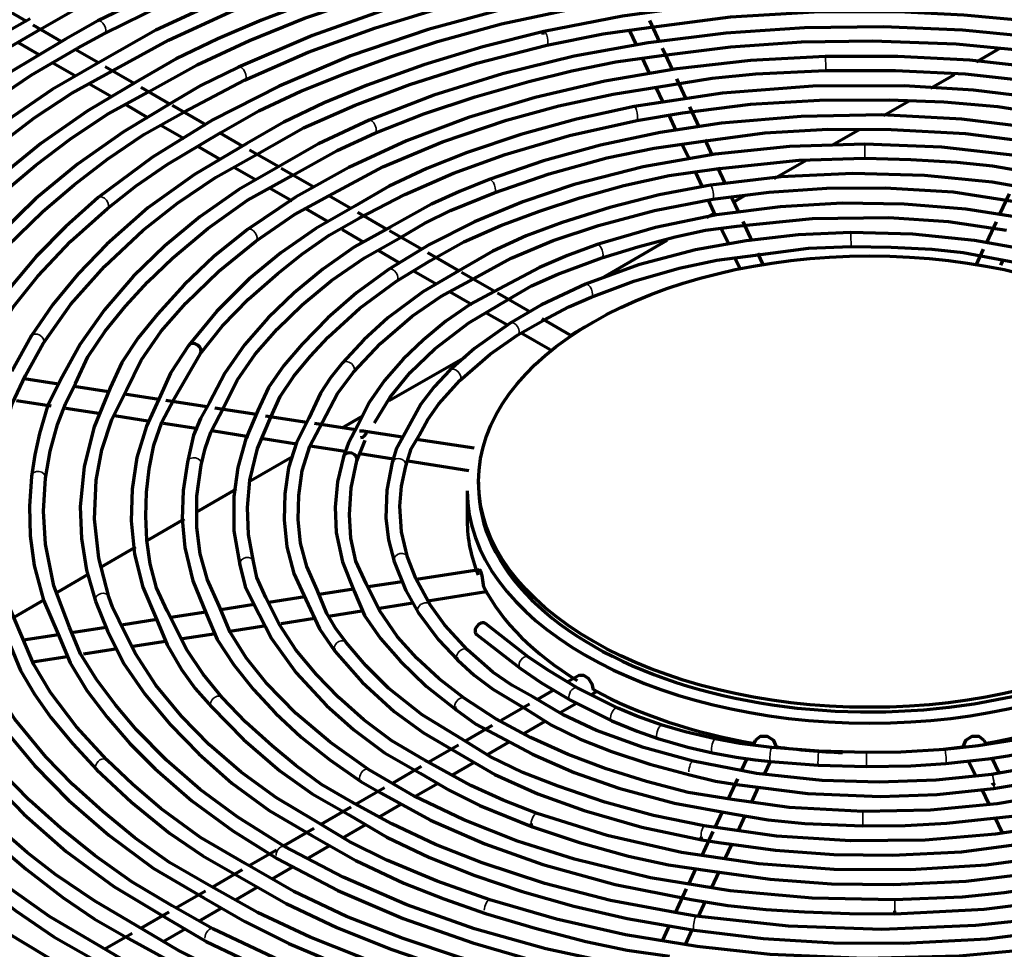
# Model space of a CAD drawing. Units: inches. Extents: x 0 to 8119, y 0 to 5791.
# Drawn here: x 4181 to 4268, y 2382 to 2464 of the extents above; entities that cross this region are included whole.
import ezdxf

# ---------------------------------------------------------------- set-up
doc = ezdxf.new("R2010")
doc.units = ezdxf.units.IN
doc.header["$MEASUREMENT"] = 0
doc.layers.add('1', color=7, linetype='Continuous', true_color=0xffffff)

msp = doc.modelspace()

# ---------------------------------------------------------------- linework, layer by layer
at = {"layer": '1', "color": 3, "linetype": 'Continuous', "lineweight": 70}
for p, q in [((4181.206, 2463.638), (4178.589, 2465.149)), ((4237.149, 2461.774), (4236.258, 2463.695)), ((4184.305, 2461.849), (4181.828, 2463.279)), ((4234.45, 2462.839), (4235.074, 2461.496)), ((4180.494, 2461.74), (4182.324, 2460.684)), ((4187.58, 2459.958), (4185.526, 2461.144)), ((4238.298, 2459.3), (4237.397, 2461.24)), ((4265.104, 2460.045), (4267.232, 2461.274)), ((4235.6, 2460.361), (4236.209, 2459.05)), ((4183.629, 2459.93), (4185.606, 2458.789)), ((4190.737, 2458.136), (4188.194, 2459.604)), ((4239.472, 2456.771), (4238.648, 2458.545)), ((4261.055, 2457.708), (4263.148, 2458.916)), ((4186.749, 2458.129), (4188.809, 2456.94)), ((4193.898, 2456.311), (4191.347, 2457.783)), ((4236.798, 2457.779), (4237.406, 2456.47)), ((4256.906, 2455.312), (4259.152, 2456.609)), ((4189.931, 2456.292), (4191.981, 2455.108)), ((4197.127, 2454.446), (4194.129, 2456.177)), ((4240.644, 2454.244), (4239.795, 2456.073)), ((4237.93, 2455.34), (4238.567, 2453.968)), ((4193.107, 2454.458), (4195.154, 2453.276)), ((4252.396, 2452.708), (4254.807, 2454.101)), ((4200.316, 2452.605), (4198.326, 2453.754)), ((4241.77, 2451.818), (4241.139, 2453.177)), ((4196.392, 2452.562), (4198.354, 2451.429)), ((4203.503, 2450.765), (4200.934, 2452.248)), ((4239.132, 2452.752), (4239.727, 2451.47)), ((4247.247, 2449.736), (4250.114, 2451.391)), ((4199.585, 2450.718), (4201.508, 2449.608)), ((4206.648, 2448.949), (4203.73, 2450.634)), ((4242.927, 2449.324), (4242.281, 2450.717)), ((4240.263, 2450.313), (4240.874, 2448.999)), ((4202.691, 2448.925), (4204.697, 2447.767)), ((4209.869, 2447.09), (4207.927, 2448.211)), ((4241.414, 2447.835), (4242.073, 2446.414)), ((4244.14, 2446.711), (4243.485, 2448.123)), ((4243.689, 2447.681), (4244.735, 2448.285)), ((4267.978, 2448.386), (4267.144, 2446.59)), ((4205.865, 2447.092), (4207.892, 2445.922)), ((4213.029, 2445.266), (4210.486, 2446.734)), ((4241.301, 2446.303), (4241.945, 2446.674)), ((4209.097, 2445.226), (4210.963, 2444.149)), ((4242.605, 2445.268), (4243.229, 2443.924)), ((4245.306, 2444.198), (4244.498, 2445.941)), ((4266.828, 2445.908), (4265.979, 2444.08)), ((4216.112, 2443.486), (4213.274, 2445.124)), ((4232.021, 2440.945), (4237.807, 2444.286)), ((4265.707, 2443.493), (4265.081, 2442.144)), ((4212.297, 2443.378), (4214.165, 2442.3)), ((4219.408, 2441.583), (4216.674, 2443.161)), ((4243.782, 2442.733), (4244.228, 2441.772)), ((4246.26, 2442.144), (4245.795, 2443.145)), ((4267.262, 2442.093), (4267.456, 2442.51)), ((4215.395, 2441.59), (4217.448, 2440.405)), ((4222.536, 2439.777), (4219.64, 2441.448)), ((4218.629, 2439.723), (4220.572, 2438.601)), ((4225.671, 2437.966), (4222.81, 2439.619)), ((4231.071, 2439.26), (4231.077, 2439.262)), ((4221.862, 2437.856), (4223.69, 2436.801)), ((4229.282, 2435.882), (4226.755, 2437.341)), ((4224.914, 2436.094), (4227.466, 2434.621)), ((4213.265, 2430.116), (4219.986, 2433.996)), ((4184.072, 2431.58), (4181.019, 2432.052)), ((4188.48, 2430.898), (4185.447, 2431.367)), ((4192.917, 2430.212), (4189.893, 2430.679)), ((4180.338, 2430.134), (4183.417, 2429.658)), ((4197.15, 2429.557), (4193.548, 2430.114)), ((4184.698, 2429.459), (4187.799, 2428.98)), ((4188.991, 2428.795), (4192.128, 2428.31)), ((4201.537, 2428.878), (4197.849, 2429.449)), ((4205.98, 2428.191), (4202.345, 2428.753)), ((4209.092, 2427.707), (4210.93, 2428.768)), ((4193.329, 2428.124), (4196.402, 2427.649)), ((4210.273, 2427.527), (4206.646, 2428.088)), ((4197.592, 2427.465), (4200.86, 2426.959)), ((4214.44, 2426.882), (4210.962, 2427.42)), ((4202.117, 2426.765), (4205.084, 2426.306)), ((4206.278, 2426.082), (4206.326, 2426.11)), ((4206.288, 2426.119), (4209.376, 2425.642)), ((4220.743, 2425.907), (4215.653, 2426.694)), ((4210.661, 2425.443), (4213.625, 2424.984)), ((4201.053, 2423.065), (4204.73, 2425.188)), ((4214.895, 2424.788), (4220.277, 2423.955)), ((4196.259, 2420.298), (4199.764, 2422.321)), ((4220.141, 2422.145), (4220.141, 2419.492)), ((4191.873, 2417.766), (4195.172, 2419.67)), ((4187.789, 2415.407), (4190.88, 2417.192)), ((4213.682, 2415.913), (4213.682, 2415.912)), ((4183.982, 2413.21), (4186.743, 2414.803)), ((4200.059, 2415.599), (4200.059, 2415.599)), ((4221.203, 2415.172), (4215.658, 2414.314)), ((4214.412, 2414.121), (4211.39, 2413.654)), ((4210.094, 2413.453), (4207.058, 2412.983)), ((4216.669, 2412.446), (4221.826, 2413.244)), ((4180.134, 2410.988), (4182.824, 2412.541)), ((4205.795, 2412.788), (4202.619, 2412.297)), ((4212.413, 2411.788), (4215.341, 2412.241)), ((4197.053, 2411.435), (4193.971, 2410.959)), ((4201.345, 2412.1), (4198.391, 2411.642)), ((4207.883, 2411.087), (4211.029, 2411.574)), ((4192.741, 2410.768), (4189.629, 2410.287)), ((4203.71, 2410.442), (4206.649, 2410.896)), ((4188.269, 2410.077), (4185.205, 2409.603)), ((4199.198, 2409.744), (4202.391, 2410.238)), ((4184.051, 2409.424), (4180.959, 2408.946)), ((4190.632, 2408.418), (4193.513, 2408.864)), ((4194.996, 2409.094), (4197.953, 2409.551)), ((4186.276, 2407.745), (4189.264, 2408.207)), ((4208.463, 2407.994), (4208.463, 2407.994)), ((4181.773, 2407.048), (4184.821, 2407.519)), ((4219.302, 2407.203), (4219.303, 2407.203)), ((4230.052, 2405.856), (4229.028, 2405.264)), ((4227.771, 2404.539), (4226.342, 2403.714)), ((4231.081, 2404.14), (4231.567, 2404.421)), ((4225.651, 2403.315), (4223.139, 2401.865)), ((4228.35, 2402.564), (4229.786, 2403.393)), ((4225.189, 2400.739), (4227.015, 2401.793)), ((4222.342, 2401.405), (4219.962, 2400.03)), ((4221.929, 2398.857), (4223.907, 2399.999)), ((4245.571, 2400.106), (4245.383, 2399.702)), ((4265.945, 2399.727), (4265.77, 2400.106)), ((4219.369, 2399.688), (4216.744, 2398.173)), ((4247.469, 2399.444), (4247.507, 2399.526)), ((4263.834, 2399.526), (4263.864, 2399.461)), ((4244.827, 2398.504), (4244.34, 2397.453)), ((4264.412, 2398.28), (4265.034, 2396.94)), ((4267.106, 2397.226), (4266.501, 2398.53)), ((4216.092, 2397.796), (4213.57, 2396.34)), ((4218.841, 2397.074), (4220.724, 2398.161)), ((4246.388, 2397.116), (4246.907, 2398.234)), ((4244, 2396.721), (4243.171, 2394.935)), ((4212.848, 2395.923), (4210.343, 2394.477)), ((4215.597, 2395.201), (4217.569, 2396.339)), ((4245.255, 2394.674), (4245.863, 2395.985)), ((4265.584, 2395.756), (4266.187, 2394.456)), ((4209.863, 2394.2), (4207.228, 2392.678)), ((4212.474, 2393.398), (4214.258, 2394.428)), ((4242.644, 2393.799), (4241.995, 2392.401)), ((4244.052, 2392.082), (4244.66, 2393.392)), ((4266.732, 2393.282), (4267.33, 2391.992)), ((4206.588, 2392.309), (4203.941, 2390.781)), ((4209.161, 2391.485), (4211.198, 2392.661)), ((4225.902, 2392.468), (4225.902, 2392.468)), ((4241.832, 2392.05), (4240.849, 2389.931)), ((4240.856, 2391.315), (4240.856, 2391.315)), ((4205.989, 2389.653), (4208.016, 2390.824)), ((4242.93, 2389.665), (4243.51, 2390.916)), ((4203.31, 2390.416), (4200.894, 2389.021)), ((4202.927, 2387.886), (4204.736, 2388.93)), ((4240.305, 2388.759), (4239.703, 2387.463)), ((4200.273, 2388.663), (4197.647, 2387.147)), ((4241.739, 2387.098), (4242.382, 2388.484)), ((4199.734, 2386.042), (4201.67, 2387.16)), ((4239.487, 2386.997), (4238.507, 2384.886)), ((4197.041, 2386.797), (4194.423, 2385.285)), ((4196.452, 2384.147), (4198.47, 2385.312)), ((4240.555, 2384.548), (4241.185, 2385.905)), ((4193.809, 2384.931), (4191.348, 2383.51)), ((4257.897, 2384.773), (4257.897, 2384.773)), ((4237.982, 2383.755), (4237.382, 2382.461)), ((4190.561, 2383.056), (4188.156, 2381.667)), ((4193.309, 2382.333), (4195.235, 2383.445)), ((4239.438, 2382.14), (4240.006, 2383.365))]:
    msp.add_line(p, q, dxfattribs=at)
at = {"layer": '1', "color": 3, "linetype": 'Continuous', "lineweight": 35}
for p, q in [((4187.525, 2463.657), (4187.525, 2463.657)), ((4226.911, 2462.727), (4226.911, 2462.727)), ((4251.748, 2460.524), (4251.748, 2460.524)), ((4199.957, 2459.566), (4199.95, 2459.562)), ((4211.496, 2454.881), (4211.489, 2454.878)), ((4254.003, 2444.968), (4254.003, 2444.968)), ((4230.593, 2440.415), (4230.593, 2440.415)), ((4181.638, 2435.81), (4181.637, 2435.809)), ((4209.146, 2433.441), (4209.146, 2433.44)), ((4187.316, 2412.388), (4187.316, 2412.388)), ((4197.569, 2403.068), (4197.569, 2403.068)), ((4236.971, 2400.263), (4236.971, 2400.263)), ((4241.796, 2399.003), (4241.796, 2399.003)), ((4246.909, 2398.234), (4246.909, 2398.234)), ((4251.133, 2397.913), (4251.133, 2397.913)), ((4255.383, 2397.788), (4255.383, 2397.788)), ((4262.388, 2398.048), (4262.388, 2398.048)), ((4255.069, 2392.566), (4255.069, 2392.566)), ((4240.188, 2383.33), (4240.188, 2383.33))]:
    msp.add_line(p, q, dxfattribs=at)
at = {"layer": '1', "color": 3, "linetype": 'Continuous', "lineweight": 70}
for points in [[(4266.7, 2478.353), (4257.13, 2478.736), (4247.534, 2478.588), (4238.007, 2477.911), (4228.637, 2476.71), (4219.507, 2474.996), (4212.558, 2473.299), (4205.848, 2471.305), (4199.414, 2469.025), (4193.294, 2466.47), (4187.525, 2463.657)], [(4182.485, 2462.929), (4186.522, 2465.252), (4190.915, 2467.356), (4195.548, 2469.295), (4200.329, 2471.105), (4208.134, 2473.65), (4216.317, 2475.79)], [(4240.774, 2475.543), (4232.514, 2474.609), (4224.421, 2473.258), (4216.56, 2471.504), (4209.008, 2469.35), (4203.32, 2467.393), (4197.838, 2465.236), (4192.652, 2462.851), (4187.933, 2460.166)], [(4188.107, 2462.551), (4193.278, 2465.09), (4198.741, 2467.422), (4204.474, 2469.529), (4210.445, 2471.401), (4216.913, 2473.134), (4223.582, 2474.587), (4230.472, 2475.617)], [(4188.814, 2459.238), (4193.784, 2461.965), (4199.148, 2464.428), (4204.855, 2466.633), (4210.817, 2468.594), (4217.294, 2470.407), (4223.991, 2471.934), (4230.927, 2473.021)], [(4269.414, 2470.255), (4261.182, 2470.826), (4252.887, 2470.939), (4244.612, 2470.594), (4236.433, 2469.793), (4228.423, 2468.544), (4220.792, 2466.892), (4213.459, 2464.831), (4206.496, 2462.383), (4199.957, 2459.566)], [(4217.767, 2468.966), (4212.309, 2467.423), (4207.054, 2465.667), (4201.979, 2463.725), (4198.114, 2462.089), (4194.447, 2460.316), (4191.089, 2458.354)], [(4246.918, 2468.133), (4239.073, 2467.464), (4231.37, 2466.359), (4223.886, 2464.831), (4216.692, 2462.892), (4209.852, 2460.56), (4203.543, 2457.908), (4197.691, 2454.92), (4192.353, 2451.625), (4187.576, 2448.049)], [(4200.493, 2458.436), (4206.108, 2460.885), (4212.057, 2463.06), (4218.298, 2464.957), (4225.972, 2466.788), (4233.96, 2468.099)], [(4192.016, 2457.402), (4196.31, 2459.769), (4200.909, 2461.93), (4205.789, 2463.89), (4211.802, 2465.954), (4218.08, 2467.756)], [(4198.381, 2453.787), (4201.746, 2455.719), (4205.45, 2457.445), (4209.362, 2459.023), (4213.388, 2460.489), (4217.533, 2461.836), (4223.163, 2463.391), (4229.004, 2464.649), (4235.036, 2465.564)], [(4291.367, 2460.494), (4284.63, 2462.34), (4277.611, 2463.803), (4270.382, 2464.868), (4263.012, 2465.525), (4255.566, 2465.768), (4248.247, 2465.602), (4240.987, 2465.035), (4233.851, 2464.074), (4226.911, 2462.727)], [(4236.168, 2463.064), (4243.395, 2464.014), (4250.766, 2464.461), (4258.193, 2464.477), (4264, 2464.209), (4269.741, 2463.677), (4275.413, 2462.881)], [(4181.562, 2463.831), (4177.363, 2461.479), (4173.543, 2458.914), (4170.018, 2456.201), (4166.725, 2453.393), (4163.551, 2450.355), (4160.699, 2447.211), (4158.164, 2443.963)], [(4187.525, 2463.657), (4184.678, 2462.057)], [(4159.177, 2443.232), (4162.422, 2447.294), (4166.194, 2451.208), (4170.456, 2454.963), (4174.145, 2457.775), (4178.153, 2460.432), (4182.485, 2462.929)], [(4226.911, 2462.727), (4221.509, 2461.374), (4216.308, 2459.782), (4211.296, 2457.982), (4207.507, 2456.431), (4203.94, 2454.724), (4200.68, 2452.822)], [(4270.769, 2462.161), (4263.88, 2462.844), (4256.906, 2463.145), (4249.912, 2463.058), (4242.967, 2462.586), (4236.13, 2461.733), (4229.582, 2460.531), (4223.257, 2458.978), (4217.208, 2457.089), (4211.496, 2454.881)], [(4227.185, 2461.508), (4232.145, 2462.52), (4236.168, 2463.064)], [(4184.678, 2462.057), (4179.548, 2458.986), (4174.899, 2455.657), (4170.669, 2452.146), (4166.875, 2448.468), (4163.414, 2444.446), (4160.512, 2440.28), (4158.178, 2435.98)], [(4185.726, 2461.252), (4188.107, 2462.551)], [(4237.284, 2460.596), (4243.427, 2461.364), (4249.649, 2461.8), (4255.929, 2461.907), (4263.318, 2461.63), (4270.61, 2460.921)], [(4159.314, 2435.278), (4160.536, 2438.018), (4162.181, 2440.692), (4164.12, 2443.311), (4166.241, 2445.881), (4168.548, 2448.393), (4171.072, 2450.836), (4174.332, 2453.617), (4177.862, 2456.293), (4181.646, 2458.853), (4185.726, 2461.252)], [(4201.591, 2451.893), (4205.694, 2454.201), (4210.239, 2456.228), (4215.067, 2458.039), (4220.994, 2459.929), (4227.185, 2461.508)], [(4187.933, 2460.166), (4183.504, 2457.606), (4179.461, 2454.843), (4176.541, 2452.547), (4173.821, 2450.171)], [(4251.748, 2460.524), (4245.15, 2460.16), (4238.639, 2459.428), (4232.278, 2458.337), (4226.13, 2456.896), (4220.249, 2455.118), (4214.786, 2453.059), (4209.682, 2450.71), (4204.983, 2448.088), (4200.733, 2445.22)], [(4211.987, 2453.731), (4216.315, 2455.443), (4220.855, 2456.957), (4225.572, 2458.299), (4229.376, 2459.25), (4233.273, 2460.045), (4237.284, 2460.596)], [(4304.24, 2448.396), (4299.502, 2450.995), (4294.357, 2453.321), (4288.852, 2455.352), (4283.041, 2457.068), (4276.974, 2458.455), (4270.821, 2459.485), (4264.528, 2460.177), (4258.15, 2460.524), (4251.748, 2460.524)], [(4174.669, 2449.252), (4178.169, 2452.254), (4181.973, 2455.141), (4185.238, 2457.276), (4188.814, 2459.238)], [(4199.957, 2459.566), (4196.626, 2457.949), (4194.253, 2456.532)], [(4237.985, 2457.988), (4241.759, 2458.597), (4245.63, 2458.974), (4251.781, 2459.274)], [(4251.781, 2459.274), (4257.946, 2459.28), (4264.097, 2458.972), (4268.856, 2458.463), (4273.517, 2457.698)], [(4191.089, 2458.354), (4186.6, 2455.688), (4182.49, 2452.835), (4178.759, 2449.8), (4175.402, 2446.616), (4172.299, 2443.146), (4169.646, 2439.554), (4167.447, 2435.843)], [(4195.134, 2455.592), (4200.493, 2458.436)], [(4168.555, 2435.265), (4170.599, 2438.728), (4173.062, 2442.108), (4175.945, 2445.38), (4179.231, 2448.526), (4182.057, 2450.916), (4185.087, 2453.227), (4188.384, 2455.407), (4192.016, 2457.402)], [(4207.93, 2448.212), (4212.686, 2450.777), (4217.962, 2452.984), (4223.613, 2454.882), (4228.244, 2456.155), (4233.035, 2457.193), (4237.985, 2457.988)], [(4287.849, 2452.685), (4282.43, 2454.373), (4276.752, 2455.752), (4270.869, 2456.807), (4264.841, 2457.529), (4258.721, 2457.911), (4250.659, 2457.892), (4242.673, 2457.286), (4234.876, 2456.101)], [(4194.253, 2456.532), (4189.8, 2453.866), (4185.728, 2451.012), (4182.046, 2447.973), (4178.791, 2444.778), (4176.948, 2442.702), (4175.224, 2440.584), (4173.614, 2438.429), (4172.221, 2436.227), (4171.183, 2433.963)], [(4239.155, 2455.543), (4245.142, 2456.311), (4251.257, 2456.656), (4257.391, 2456.683), (4262.215, 2456.506), (4266.995, 2456.102), (4271.629, 2455.352)], [(4234.876, 2456.101), (4229.778, 2454.982), (4224.869, 2453.613), (4220.144, 2452.021), (4216.587, 2450.623), (4213.257, 2449.06), (4210.228, 2447.301)], [(4172.649, 2433.739), (4174.409, 2437.179), (4176.711, 2440.516), (4179.502, 2443.739), (4182.691, 2446.837), (4185.443, 2449.186), (4188.399, 2451.46), (4191.606, 2453.615), (4195.134, 2455.592)], [(4211.496, 2454.881), (4207.022, 2452.809), (4203.842, 2450.962)], [(4210.608, 2446.228), (4214.625, 2448.32), (4218.92, 2450.2), (4223.491, 2451.869), (4229.165, 2453.538), (4235.111, 2454.873)], [(4270.773, 2454.13), (4263.82, 2454.982), (4256.733, 2455.35), (4249.622, 2455.227), (4242.589, 2454.615), (4237.179, 2453.797), (4231.923, 2452.687), (4226.875, 2451.301), (4222.07, 2449.644)], [(4235.111, 2454.873), (4239.155, 2455.543)], [(4240.975, 2453.026), (4246.407, 2453.773), (4251.976, 2454.086), (4257.584, 2454.075), (4264.138, 2453.699), (4270.577, 2452.896)], [(4188.372, 2447.085), (4190.921, 2449.082), (4193.667, 2450.986), (4198.381, 2453.787)], [(4204.739, 2450.037), (4208.647, 2452.205), (4211.987, 2453.731)], [(4222.516, 2448.477), (4227.368, 2450.146), (4232.477, 2451.553), (4236.657, 2452.414), (4240.975, 2453.026)], [(4200.68, 2452.822), (4196.064, 2450.106), (4191.953, 2447.133), (4188.322, 2443.941), (4185.789, 2441.318), (4183.555, 2438.606), (4181.638, 2435.81)], [(4255.246, 2452.773), (4248.601, 2452.561), (4242.04, 2451.886), (4235.668, 2450.758), (4229.578, 2449.194), (4225.045, 2447.672), (4220.779, 2445.906), (4216.822, 2443.915), (4213.207, 2441.714)], [(4296.359, 2441.814), (4292.752, 2444.007), (4288.801, 2445.99), (4284.541, 2447.747), (4280.015, 2449.258), (4275.264, 2450.512), (4268.769, 2451.748), (4262.058, 2452.506), (4255.246, 2452.773)], [(4182.7, 2435.151), (4185.148, 2438.623), (4188.111, 2441.969), (4191.547, 2445.175), (4194.575, 2447.569), (4197.92, 2449.812), (4201.591, 2451.893)], [(4242.151, 2450.592), (4249.436, 2451.359), (4255.242, 2451.523)], [(4255.242, 2451.523), (4259.302, 2451.418), (4263.365, 2451.186), (4266.519, 2450.863), (4269.573, 2450.334)], [(4203.842, 2450.962), (4199.995, 2448.765), (4196.538, 2446.364), (4193.441, 2443.788), (4190.664, 2441.089), (4188.115, 2438.149), (4185.974, 2435.103), (4184.24, 2431.949)], [(4216.887, 2442.503), (4219.846, 2444.129), (4223.097, 2445.572), (4226.53, 2446.863), (4230.096, 2448.023), (4233.968, 2449.111), (4237.981, 2450.015), (4242.151, 2450.592)], [(4185.555, 2431.642), (4186.645, 2433.976), (4188.168, 2436.243), (4189.977, 2438.448), (4191.96, 2440.599), (4194.116, 2442.692), (4197.236, 2445.336), (4200.755, 2447.81), (4204.739, 2450.037)], [(4222.07, 2449.644), (4219.461, 2448.6), (4216.991, 2447.457), (4213.391, 2445.46)], [(4283.096, 2445.192), (4277.874, 2446.98), (4272.314, 2448.391), (4266.501, 2449.404), (4260.524, 2450.003), (4254.175, 2450.179), (4247.837, 2449.889), (4241.62, 2449.139)], [(4241.62, 2449.139), (4237.088, 2448.283), (4232.723, 2447.178), (4228.52, 2445.856), (4225.356, 2444.675), (4222.407, 2443.333), (4219.76, 2441.793)], [(4241.816, 2447.904), (4246.814, 2448.542), (4251.902, 2448.874), (4257.037, 2448.914), (4263.044, 2448.556), (4268.87, 2447.662)], [(4187.576, 2448.049), (4184.695, 2445.498), (4182.092, 2442.845), (4179.783, 2440.097), (4177.474, 2436.756), (4175.615, 2433.304)], [(4201.479, 2444.217), (4204.892, 2446.56), (4207.93, 2448.212)], [(4214.318, 2444.549), (4216.41, 2445.781), (4218.661, 2446.91), (4222.516, 2448.477)], [(4220.699, 2440.864), (4224.025, 2442.691), (4227.738, 2444.257), (4231.735, 2445.592), (4236.673, 2446.905), (4241.816, 2447.904)], [(4176.875, 2432.902), (4178.324, 2435.713), (4180.109, 2438.454), (4182.231, 2441.125), (4185.115, 2444.168), (4188.372, 2447.085)], [(4210.228, 2447.301), (4206.781, 2445.331), (4203.675, 2443.183), (4200.9, 2440.874), (4198.024, 2438.01), (4195.569, 2435.003)], [(4269.444, 2446.218), (4264.149, 2447.035), (4258.717, 2447.482), (4253.232, 2447.554), (4247.771, 2447.247), (4242.157, 2446.524), (4236.76, 2445.407), (4231.615, 2443.901)], [(4196.582, 2434.271), (4198.544, 2436.724), (4200.84, 2439.078), (4203.418, 2441.35), (4205.592, 2443.09), (4207.952, 2444.743), (4210.608, 2446.228)], [(4243.959, 2445.535), (4250.614, 2446.201), (4257.36, 2446.29), (4262.619, 2445.932), (4267.766, 2445.18)], [(4200.733, 2445.22), (4197.774, 2442.848), (4195.144, 2440.352), (4192.791, 2437.75), (4191.099, 2435.649), (4189.647, 2433.491), (4188.609, 2431.258)], [(4213.391, 2445.46), (4210.205, 2443.702), (4207.384, 2441.741), (4204.864, 2439.632), (4202.582, 2437.431), (4200.487, 2435.036), (4198.756, 2432.544), (4197.388, 2429.957)], [(4232.017, 2442.718), (4235.21, 2443.7), (4238.513, 2444.584), (4241.192, 2445.16), (4243.959, 2445.535)], [(4198.67, 2429.553), (4199.838, 2431.928), (4201.413, 2434.225), (4203.353, 2436.443), (4205.566, 2438.587), (4208.153, 2440.73), (4211.064, 2442.723), (4214.318, 2444.549)], [(4254.003, 2444.968), (4249.347, 2444.752), (4244.758, 2444.236), (4240.29, 2443.424), (4235.268, 2442.105), (4230.593, 2440.415)], [(4277.704, 2441.019), (4273.666, 2442.381), (4269.388, 2443.47), (4264.918, 2444.272), (4259.497, 2444.832), (4254.003, 2444.968)], [(4190.071, 2431.05), (4191.361, 2433.7), (4193.138, 2436.262), (4195.301, 2438.74), (4198.2, 2441.55), (4201.479, 2444.217)], [(4231.615, 2443.901), (4229.001, 2442.951), (4226.533, 2441.887), (4222.95, 2439.987)], [(4245.605, 2442.977), (4250.269, 2443.573), (4254.021, 2443.718)], [(4254.021, 2443.718), (4257.583, 2443.674), (4261.153, 2443.494), (4263.919, 2443.207), (4266.577, 2442.711)], [(4223.756, 2439.055), (4225.817, 2440.244), (4228.134, 2441.28), (4232.017, 2442.718)], [(4231.074, 2439.261), (4234.843, 2440.658), (4238.855, 2441.831), (4242.165, 2442.526), (4245.605, 2442.977)], [(4266.577, 2442.711), (4269.73, 2442.1), (4272.757, 2441.341), (4277.257, 2439.852)], [(4219.76, 2441.793), (4216.214, 2439.724), (4213.124, 2437.422), (4211.006, 2435.474), (4209.146, 2433.441)], [(4213.903, 2440.676), (4216.887, 2442.503)], [(4213.207, 2441.714), (4210.355, 2439.639), (4207.827, 2437.429), (4205.575, 2435.105), (4203.966, 2433.217), (4202.606, 2431.267), (4201.665, 2429.238)], [(4210.106, 2432.641), (4212.488, 2435.168), (4215.287, 2437.568), (4217.828, 2439.302), (4220.699, 2440.864)], [(4202.794, 2428.648), (4203.62, 2430.493), (4204.823, 2432.283), (4206.276, 2434.025), (4207.871, 2435.723), (4210.669, 2438.283), (4213.903, 2440.676)], [(4222.95, 2439.987), (4220.441, 2438.644), (4218.242, 2437.122), (4216.28, 2435.477), (4214.489, 2433.765), (4212.836, 2431.905), (4211.494, 2429.964), (4210.491, 2427.937)], [(4230.593, 2440.415), (4226.715, 2438.588), (4223.937, 2436.973)], [(4226.84, 2437.204), (4229.114, 2438.416), (4231.074, 2439.261)], [(4211.966, 2428.146), (4213.333, 2430.429), (4215.108, 2432.615), (4217.281, 2434.699), (4220.289, 2436.98), (4223.756, 2439.055)], [(4223.937, 2436.973), (4220.779, 2434.714), (4218.612, 2432.798)], [(4224.61, 2435.919), (4226.84, 2437.204)], [(4181.638, 2435.81), (4179.943, 2432.718)], [(4219.485, 2431.903), (4222.179, 2434.223), (4224.61, 2435.919)], [(4181.136, 2432.326), (4182.7, 2435.151)], [(4195.569, 2435.003), (4193.938, 2432.556), (4193.06, 2430.555)], [(4194.237, 2430.21), (4196.582, 2434.271)], [(4209.146, 2433.441), (4208.086, 2432.13), (4207.201, 2430.78), (4206.166, 2428.579)], [(4180.814, 2409.308), (4179.456, 2412.482), (4178.611, 2415.705), (4178.25, 2418.96), (4178.315, 2422.219), (4178.635, 2424.773), (4179.177, 2427.32), (4179.979, 2429.846), (4181.136, 2432.326)], [(4207.373, 2428.217), (4208.679, 2430.738), (4210.106, 2432.641)], [(4218.612, 2432.798), (4217.222, 2431.333), (4216.057, 2429.807), (4214.678, 2427.282)], [(4184.24, 2431.949), (4183.098, 2429.622), (4182.381, 2427.224), (4181.982, 2425.324), (4181.673, 2423.424)], [(4182.913, 2423.272), (4183.32, 2425.644), (4183.986, 2427.994), (4184.69, 2429.824), (4185.555, 2431.642)], [(4215.893, 2427.048), (4216.67, 2428.462), (4217.625, 2429.834), (4219.485, 2431.903)], [(4188.609, 2431.258), (4187.194, 2427.797), (4186.319, 2424.285), (4185.985, 2420.729), (4186.1, 2417.929), (4186.544, 2415.144), (4187.316, 2412.388)], [(4188.499, 2412.792), (4187.607, 2416.2), (4187.249, 2419.636), (4187.394, 2423.084), (4187.878, 2425.779), (4188.76, 2428.438), (4190.071, 2431.05)], [(4193.06, 2430.555), (4191.815, 2427.85), (4190.984, 2425.098), (4190.558, 2422.304), (4190.481, 2419.491), (4190.764, 2416.552), (4191.498, 2413.653), (4192.724, 2410.81)], [(4193.651, 2411.541), (4192.703, 2413.589), (4192.149, 2415.686), (4191.87, 2417.802), (4191.766, 2419.917), (4191.825, 2422.029), (4192.051, 2424.103), (4192.478, 2426.173), (4193.182, 2428.216), (4194.237, 2430.21)], [(4197.388, 2429.957), (4196.583, 2428.524), (4195.981, 2427.057), (4195.444, 2424.683)], [(4196.667, 2424.424), (4197.002, 2425.886), (4197.512, 2427.328), (4198.67, 2429.553)], [(4201.665, 2429.238), (4200.597, 2426.741), (4199.884, 2424.213), (4199.526, 2421.649), (4199.553, 2418.614), (4200.059, 2415.599)], [(4201.272, 2415.9), (4200.842, 2418.287), (4200.731, 2420.686), (4200.945, 2423.084), (4201.633, 2425.883), (4202.794, 2428.648)], [(4206.166, 2428.579), (4205.069, 2426.399), (4204.369, 2424.167), (4204.032, 2421.892), (4203.976, 2419.6), (4204.207, 2417.208), (4204.829, 2414.856), (4205.899, 2412.559)], [(4206.886, 2413.404), (4205.971, 2415.45), (4205.427, 2417.524), (4205.224, 2419.623), (4205.276, 2421.731), (4205.581, 2423.932), (4206.25, 2426.1), (4207.373, 2428.217)], [(4210.491, 2427.937), (4209.651, 2426.402), (4209.214, 2425.16)], [(4211.054, 2426.966), (4211.233, 2427.189), (4211.25, 2427.313), (4211.153, 2427.375), (4210.999, 2427.406), (4210.635, 2427.407)], [(4210.722, 2426.871), (4210.92, 2426.889), (4211.054, 2426.966)], [(4214.678, 2427.282), (4213.879, 2425.839), (4213.515, 2424.657)], [(4214.718, 2424.319), (4215.194, 2425.873), (4215.893, 2427.048)], [(4210.41, 2424.797), (4211.12, 2426.614)], [(4195.444, 2424.683), (4195.069, 2422.175), (4194.991, 2419.657), (4195.223, 2417.139), (4195.924, 2414.209), (4197.094, 2411.325)], [(4198.24, 2412), (4197.213, 2414.274), (4196.566, 2416.583), (4196.27, 2418.919), (4196.287, 2421.675), (4196.667, 2424.424)], [(4209.214, 2425.16), (4208.7, 2422.947), (4208.486, 2420.712), (4208.584, 2418.472), (4209.13, 2415.865), (4210.148, 2413.3)], [(4211.216, 2413.976), (4210.3, 2415.949), (4209.863, 2417.974), (4209.748, 2420.018), (4209.895, 2422.417), (4210.41, 2424.797)], [(4213.515, 2424.657), (4213.036, 2422.215), (4212.967, 2419.753), (4213.199, 2417.821), (4213.682, 2415.913)], [(4214.873, 2416.294), (4214.346, 2418.532), (4214.196, 2420.786), (4214.341, 2422.558), (4214.718, 2424.319)], [(4181.673, 2423.424), (4181.49, 2420.798), (4181.567, 2418.169), (4181.922, 2415.546), (4182.745, 2412.493), (4184.025, 2409.493)], [(4185.034, 2410.108), (4183.66, 2413.75), (4182.903, 2417.437), (4182.732, 2420.356), (4182.913, 2423.272)], [(4202.369, 2412.723), (4201.573, 2414.478), (4201.272, 2415.9)], [(4213.682, 2415.913), (4214.718, 2413.356), (4215.817, 2411.4)], [(4216.873, 2412.068), (4215.6, 2414.415), (4214.873, 2416.294)], [(4200.059, 2415.599), (4200.551, 2413.701), (4201.255, 2412.263)], [(4221.624, 2413.627), (4221.471, 2414.658), (4221.331, 2415.041), (4221.263, 2415.142), (4221.203, 2415.172)], [(4219.882, 2403.831), (4217.669, 2405.549), (4215.702, 2407.36), (4214, 2409.255), (4212.389, 2411.572), (4211.216, 2413.976)], [(4209.455, 2408.755), (4208.513, 2410.021), (4207.744, 2411.315), (4206.886, 2413.404)], [(4210.148, 2413.3), (4211.066, 2411.15), (4212.489, 2409.095), (4214.222, 2407.121), (4216.521, 2404.897), (4219.155, 2402.814)], [(4187.316, 2412.388), (4188.394, 2409.779)], [(4189.398, 2410.719), (4188.815, 2411.869), (4188.499, 2412.792)], [(4201.255, 2412.263), (4202.866, 2409.098), (4205.036, 2406.076), (4207.727, 2403.194), (4210.135, 2401.025), (4212.853, 2399), (4215.984, 2397.2)], [(4216.331, 2398.39), (4213.48, 2400.051), (4211.019, 2401.915), (4208.821, 2403.89), (4206.832, 2405.922), (4205.024, 2408.117), (4203.541, 2410.384), (4202.369, 2412.723)], [(4205.899, 2412.559), (4207.095, 2409.952), (4208.463, 2407.994)], [(4198.509, 2403.892), (4196.826, 2405.968), (4195.395, 2408.095), (4193.651, 2411.541)], [(4197.094, 2411.325), (4198.079, 2409.005), (4199.529, 2406.77), (4201.285, 2404.606), (4203.231, 2402.508), (4205.488, 2400.396), (4208.001, 2398.389), (4210.765, 2396.487)], [(4211.44, 2397.539), (4208.035, 2399.933), (4205.03, 2402.493), (4202.407, 2405.191), (4200.639, 2407.393), (4199.228, 2409.662), (4198.24, 2412)], [(4215.817, 2411.4), (4217.599, 2408.997), (4219.302, 2407.203)], [(4220.165, 2408.107), (4218.154, 2410.284), (4216.873, 2412.068)], [(4206.82, 2392.931), (4203.319, 2395.029), (4200.181, 2397.296), (4197.391, 2399.716), (4194.912, 2402.244), (4192.662, 2404.984), (4190.821, 2407.81), (4189.398, 2410.719)], [(4192.724, 2410.81), (4193.652, 2408.556), (4194.913, 2406.369), (4196.138, 2404.698), (4197.569, 2403.068)], [(4225.567, 2407.47), (4221.751, 2410.431)], [(4203.55, 2391.027), (4199.906, 2393.318), (4196.577, 2395.763), (4193.591, 2398.347), (4190.959, 2401.046), (4189.103, 2403.233), (4187.416, 2405.47), (4186.008, 2407.759), (4185.034, 2410.108)], [(4188.394, 2409.779), (4189.813, 2406.924), (4191.704, 2404.163), (4193.928, 2401.496), (4196.436, 2398.921), (4199.366, 2396.327), (4202.669, 2393.898), (4206.429, 2391.715)], [(4197.328, 2387.317), (4193.868, 2389.312), (4190.787, 2391.51), (4187.961, 2393.823), (4185.33, 2396.199), (4182.933, 2398.649), (4180.206, 2401.98), (4177.95, 2405.418), (4176.163, 2408.941)], [(4188.319, 2398.377), (4185.661, 2401.312), (4183.342, 2404.343), (4181.87, 2406.794), (4180.814, 2409.308)], [(4184.025, 2409.493), (4185.078, 2406.968), (4186.554, 2404.52), (4188.352, 2402.143), (4190.366, 2399.83), (4192.581, 2397.587), (4195.819, 2394.776), (4199.437, 2392.125), (4203.394, 2389.651)], [(4219.643, 2400.233), (4216.177, 2402.371), (4213.202, 2404.728), (4211.194, 2406.705), (4209.455, 2408.755)], [(4220.945, 2409.475), (4224.84, 2406.453)], [(4194.081, 2385.477), (4190.522, 2387.622), (4187.272, 2389.927), (4184.272, 2392.341), (4181.5, 2394.836), (4178.981, 2397.417), (4176.103, 2400.918), (4173.751, 2404.534), (4171.946, 2408.254)], [(4179.816, 2408.423), (4180.717, 2406.273), (4181.934, 2404.18), (4183.396, 2402.137), (4185.319, 2399.787), (4187.43, 2397.498)], [(4208.463, 2407.994), (4210.857, 2405.251), (4213.691, 2402.655), (4216.273, 2400.775), (4219.195, 2399.071)], [(4225.941, 2403.945), (4224.076, 2404.995), (4222.403, 2406.134), (4220.165, 2408.107)], [(4171.036, 2407.427), (4172.318, 2404.499), (4174.02, 2401.651), (4176.086, 2398.883), (4178.426, 2396.193), (4181.005, 2393.585), (4184.746, 2390.298), (4188.938, 2387.205), (4193.642, 2384.38)], [(4175.373, 2407.732), (4177.127, 2404.344), (4179.334, 2401.049), (4181.965, 2397.866), (4184.977, 2394.805), (4188.493, 2391.723), (4192.418, 2388.819), (4196.882, 2386.203)], [(4219.302, 2407.203), (4220.771, 2405.879), (4222.411, 2404.637), (4225.335, 2402.852)], [(4229.858, 2404.755), (4227.383, 2406.24), (4225.567, 2407.47)], [(4184.638, 2380.024), (4179.528, 2383.104), (4174.931, 2386.435), (4170.82, 2389.974), (4167.163, 2393.666), (4164.601, 2396.661), (4162.342, 2399.735), (4160.474, 2402.884), (4159.052, 2406.107)], [(4224.84, 2406.453), (4226.644, 2405.214), (4228.158, 2404.294)], [(4230.052, 2405.856), (4230.409, 2405.868), (4230.818, 2405.587), (4231.142, 2405.106), (4231.264, 2404.584)], [(4187.77, 2381.898), (4183.272, 2384.559), (4179.215, 2387.442), (4175.556, 2390.501), (4172.246, 2393.683), (4169.176, 2397.136), (4166.544, 2400.704), (4164.36, 2404.364)], [(4233.43, 2402.962), (4229.858, 2404.755)], [(4163.255, 2403.779), (4165.407, 2400.159), (4167.972, 2396.634), (4170.95, 2393.223), (4174.325, 2389.946), (4177.216, 2387.456), (4180.303, 2385.043), (4183.652, 2382.761), (4187.339, 2380.667)], [(4209.866, 2394.719), (4207.29, 2396.222), (4205.007, 2397.883), (4202.909, 2399.623), (4200.598, 2401.717), (4198.509, 2403.892)], [(4243.528, 2394.892), (4239.653, 2395.512), (4235.96, 2396.458), (4232.421, 2397.59), (4229.046, 2398.854), (4225.726, 2400.347), (4222.664, 2402.015), (4219.882, 2403.831)], [(4240.087, 2398.266), (4235.697, 2399.483), (4231.563, 2400.979), (4228.6, 2402.365), (4225.941, 2403.945)], [(4228.158, 2404.294), (4229.247, 2403.665)], [(4229.247, 2403.665), (4232.919, 2401.822)], [(4197.569, 2403.068), (4200.386, 2400.169), (4203.6, 2397.41), (4206.458, 2395.397), (4209.648, 2393.561)], [(4219.155, 2402.814), (4220.918, 2401.549), (4222.513, 2400.683)], [(4225.335, 2402.852), (4227.593, 2401.444), (4230.129, 2400.21), (4232.876, 2399.126), (4236.261, 2398.005), (4239.798, 2397.049)], [(4237.359, 2401.452), (4235.109, 2402.258), (4233.43, 2402.962)], [(4291.364, 2402.68), (4287.291, 2400.411), (4282.765, 2398.432), (4277.857, 2396.777), (4272.641, 2395.471), (4266.926, 2394.498), (4261.04, 2393.943), (4255.087, 2393.816)], [(4286.18, 2403.435), (4283.038, 2401.768), (4279.594, 2400.323), (4275.877, 2399.1), (4271.267, 2397.942), (4266.432, 2397.093)], [(4232.919, 2401.822), (4235.142, 2400.906), (4236.971, 2400.263)], [(4266.604, 2395.855), (4270.803, 2396.568), (4274.849, 2397.526), (4278.746, 2398.699), (4281.683, 2399.758), (4284.413, 2400.975), (4286.841, 2402.39)], [(4242.043, 2400.229), (4239.37, 2400.855), (4237.359, 2401.452)], [(4241.076, 2392.546), (4236.591, 2393.482), (4232.287, 2394.66), (4228.16, 2396.051), (4225.066, 2397.282), (4222.198, 2398.665), (4219.643, 2400.233)], [(4222.513, 2400.683), (4225.919, 2398.875), (4229.59, 2397.279), (4233.524, 2395.894), (4238.43, 2394.573), (4243.591, 2393.608)], [(4236.971, 2400.263), (4239.628, 2399.496), (4241.796, 2399.003)], [(4247.036, 2399.477), (4244.212, 2399.841), (4242.043, 2400.229)], [(4247.444, 2399.536), (4247.217, 2400.092), (4246.643, 2400.456), (4245.993, 2400.462), (4245.571, 2400.105)], [(4268.972, 2400.226), (4265.265, 2399.613), (4262.285, 2399.294)], [(4265.77, 2400.106), (4265.346, 2400.462), (4264.697, 2400.456), (4264.124, 2400.092), (4263.896, 2399.536)], [(4251.196, 2399.161), (4247.036, 2399.477)], [(4255.393, 2399.038), (4251.196, 2399.161)], [(4262.285, 2399.294), (4258.432, 2399.074), (4255.393, 2399.038)], [(4200.544, 2389.216), (4196.586, 2391.529), (4193.104, 2394.088), (4190.619, 2396.202), (4188.319, 2398.377)], [(4226.331, 2393.643), (4223.319, 2394.821), (4220.472, 2396.117), (4216.331, 2398.39)], [(4219.195, 2399.071), (4222.579, 2397.09), (4226.381, 2395.385), (4230.481, 2393.916), (4235.552, 2392.452), (4240.856, 2391.315)], [(4266.432, 2397.093), (4261.504, 2396.581), (4256.501, 2396.405), (4251.489, 2396.567), (4245.685, 2397.189), (4240.087, 2398.266)], [(4241.796, 2399.003), (4243.896, 2398.615), (4245.578, 2398.387)], [(4245.578, 2398.387), (4246.909, 2398.234)], [(4262.388, 2398.048), (4266.14, 2398.479)], [(4266.14, 2398.479), (4267.88, 2398.729), (4269.216, 2399)], [(4187.43, 2397.498), (4190.492, 2394.651), (4193.862, 2391.917), (4196.791, 2389.904), (4200.035, 2388.066)], [(4257.878, 2386.023), (4250.583, 2386.168), (4243.364, 2386.821), (4236.336, 2387.971), (4229.606, 2389.602), (4224.587, 2391.205), (4219.856, 2393.076), (4215.466, 2395.191), (4211.44, 2397.539)], [(4246.909, 2398.234), (4251.133, 2397.913)], [(4251.133, 2397.913), (4255.383, 2397.788)], [(4255.383, 2397.788), (4259.315, 2397.856), (4262.388, 2398.048)], [(4215.984, 2397.2), (4218.538, 2395.714), (4221.266, 2394.354), (4225.902, 2392.468)], [(4239.798, 2397.049), (4242.076, 2396.488), (4243.939, 2396.205)], [(4210.765, 2396.487), (4212.543, 2395.439)], [(4284.124, 2395.841), (4278.644, 2394.097), (4272.828, 2392.745), (4266.769, 2391.808), (4260.56, 2391.301), (4253.989, 2391.238), (4247.455, 2391.656), (4241.076, 2392.546)], [(4243.939, 2396.205), (4250.215, 2395.409), (4256.61, 2395.156), (4261.64, 2395.337), (4266.604, 2395.855)], [(4266.744, 2396.318), (4266.632, 2396.278), (4266.566, 2396.24), (4266.508, 2396.193), (4266.461, 2396.138)], [(4212.543, 2395.439), (4216.897, 2393.044), (4221.703, 2390.952), (4226.83, 2389.135), (4233.204, 2387.377), (4239.91, 2386.062)], [(4255.087, 2393.816), (4248.556, 2394.188), (4243.528, 2394.892)], [(4238.834, 2384.83), (4232.787, 2385.958), (4226.981, 2387.46), (4221.455, 2389.282), (4217.353, 2390.919), (4213.491, 2392.731), (4209.866, 2394.719)], [(4209.648, 2393.561), (4213.06, 2391.559), (4216.8, 2389.772), (4220.811, 2388.181), (4225.005, 2386.757), (4229.562, 2385.456), (4234.278, 2384.379), (4239.153, 2383.53)], [(4272.514, 2389.97), (4265.971, 2389.085), (4259.282, 2388.656), (4252.552, 2388.69), (4245.88, 2389.187), (4239.053, 2390.197), (4232.499, 2391.691), (4226.331, 2393.643)], [(4243.591, 2393.608), (4246.714, 2393.072), (4249.944, 2392.772), (4255.069, 2392.566)], [(4255.069, 2392.566), (4258.793, 2392.594), (4262.491, 2392.787), (4268.25, 2393.425)], [(4190.985, 2383.728), (4187.232, 2385.928), (4183.781, 2388.271), (4181.281, 2390.214), (4178.968, 2392.245)], [(4222.153, 2386.005), (4217.491, 2387.665), (4213.034, 2389.514), (4209.775, 2391.133), (4206.82, 2392.931)], [(4225.902, 2392.468), (4230.061, 2391.089), (4234.39, 2389.88), (4237.919, 2389.117), (4241.569, 2388.592)], [(4178.131, 2391.316), (4181.196, 2388.728), (4184.455, 2386.212), (4187.21, 2384.329), (4190.236, 2382.601)], [(4206.429, 2391.715), (4210.31, 2389.487), (4214.549, 2387.499), (4218.093, 2386.095), (4221.767, 2384.817)], [(4240.856, 2391.315), (4242.343, 2391.092)], [(4204.02, 2390.733), (4203.55, 2391.027)], [(4262.006, 2378.341), (4254.866, 2378.224), (4247.734, 2378.505), (4240.682, 2379.182), (4233.779, 2380.248), (4227.087, 2381.694), (4220.782, 2383.47), (4214.799, 2385.582), (4209.193, 2388.012), (4204.02, 2390.733)], [(4242.343, 2391.092), (4247.373, 2390.401), (4252.512, 2390.038), (4257.699, 2389.957), (4263.771, 2390.254), (4269.712, 2391.047)], [(4203.394, 2389.651), (4208.716, 2386.854), (4214.479, 2384.366), (4220.629, 2382.208), (4225.688, 2380.76), (4230.911, 2379.539), (4236.302, 2378.544)], [(4294.141, 2390.335), (4288.823, 2388.378), (4283.195, 2386.725), (4277.312, 2385.393), (4271.235, 2384.395), (4265.019, 2383.74), (4256.76, 2383.413), (4248.508, 2383.689), (4240.369, 2384.567)], [(4235.55, 2377.246), (4230.027, 2378.207), (4224.679, 2379.474), (4219.496, 2380.939), (4214.497, 2382.598), (4209.499, 2384.562), (4204.832, 2386.766), (4200.544, 2389.216)], [(4200.035, 2388.066), (4204.164, 2385.708), (4208.629, 2383.578), (4213.396, 2381.669), (4218.391, 2379.963), (4223.823, 2378.403), (4229.436, 2377.092), (4235.231, 2376.032)], [(4241.569, 2388.592), (4246.881, 2387.838), (4252.292, 2387.442), (4257.766, 2387.373), (4264.196, 2387.66), (4270.493, 2388.421)], [(4219.233, 2378.078), (4212.565, 2380.223), (4206.264, 2382.715), (4201.643, 2384.911), (4197.328, 2387.317)], [(4271.224, 2387.193), (4267.551, 2386.642), (4263.828, 2386.264), (4257.878, 2386.023)], [(4196.882, 2386.203), (4200.501, 2384.103), (4204.381, 2382.175), (4208.503, 2380.417), (4213.59, 2378.543), (4218.888, 2376.876)], [(4197.688, 2383.456), (4194.081, 2385.477)], [(4279.838, 2383.156), (4271.821, 2381.814), (4263.574, 2381.033), (4255.226, 2380.826), (4246.896, 2381.197), (4240.44, 2381.889), (4234.127, 2382.928), (4228.011, 2384.305), (4222.153, 2386.005)], [(4239.91, 2386.062), (4243.164, 2385.512), (4246.516, 2385.17), (4249.906, 2384.956), (4253.893, 2384.798), (4257.897, 2384.773)], [(4257.897, 2384.773), (4265.787, 2385.191), (4271.888, 2385.955)], [(4193.642, 2384.38), (4197.109, 2382.348)], [(4221.767, 2384.817), (4226.134, 2383.513), (4230.629, 2382.343), (4234.263, 2381.578), (4238.003, 2381.035)], [(4240.369, 2384.567), (4238.834, 2384.83)], [(4231.781, 2369.873), (4225.323, 2370.941), (4219.076, 2372.363), (4213.048, 2374.083), (4207.251, 2376.037), (4202.855, 2377.724), (4198.625, 2379.55), (4194.646, 2381.543), (4190.985, 2383.728)], [(4239.153, 2383.53), (4240.188, 2383.33)], [(4240.188, 2383.33), (4246.283, 2382.613), (4252.471, 2382.233), (4258.703, 2382.179), (4266.003, 2382.566), (4273.155, 2383.502)], [(4267.458, 2370.829), (4259.039, 2370.444), (4250.589, 2370.53), (4242.193, 2371.085), (4233.931, 2372.106), (4225.879, 2373.581), (4218.249, 2375.459), (4210.96, 2377.747), (4204.091, 2380.419), (4197.688, 2383.456)], [(4217.61, 2369.913), (4211.449, 2371.62), (4205.521, 2373.581), (4199.823, 2375.767), (4195.536, 2377.639), (4191.5, 2379.675), (4187.77, 2381.898)], [(4190.236, 2382.601), (4195.176, 2379.882), (4200.441, 2377.394), (4206.024, 2375.138), (4211.885, 2373.144), (4216.653, 2371.748), (4221.534, 2370.468), (4226.529, 2369.349), (4231.677, 2368.534)], [(4197.109, 2382.348), (4203.047, 2379.509), (4209.392, 2376.979), (4216.095, 2374.776), (4224.374, 2372.634), (4233.006, 2371.006)]]:
    msp.add_lwpolyline(points, dxfattribs=at)
at = {"layer": '1', "color": 3, "linetype": 'Continuous', "lineweight": 35}
for centre, major_axis, ratio, start_param, end_param in [((4187.816, 2463.104), (-0.291, 0.553), 0.549905, 3.15136, 6.283185), ((4227.048, 2462.118), (-0.137, 0.61), 0.296483, 3.163199, 6.283185), ((4251.764, 2459.899), (-0.017, 0.625), 0.038354, 3.150921, 6.283185), ((4200.225, 2459.001), (-0.268, 0.565), 0.518564, 3.168191, 6.283185), ((4234.994, 2455.487), (-0.118, 0.614), 0.257488, 0, 0.127405), ((4234.994, 2455.487), (-0.118, 0.614), 0.257488, 3.173768, 6.283185), ((4211.741, 2454.306), (-0.246, 0.575), 0.485613, 3.153689, 6.283185), ((4255.244, 2452.148), (0.002, 0.625), 0.004311, 0, 3.142898), ((4222.293, 2449.061), (-0.223, 0.584), 0.450913, 0, 0.064345), ((4222.293, 2449.061), (-0.223, 0.584), 0.450913, 3.141927, 6.283185), ((4241.718, 2448.522), (-0.098, 0.617), 0.21735, 0, 0.134874), ((4241.718, 2448.522), (-0.098, 0.617), 0.21735, 3.158952, 6.283185), ((4187.974, 2447.567), (-0.398, 0.482), 0.66942, 3.155871, 6.282639), ((4201.106, 2444.718), (-0.373, 0.502), 0.644901, 3.149371, 6.238538), ((4254.012, 2444.343), (-0.009, 0.625), 0.019641, 3.175849, 6.283185), ((4231.816, 2443.309), (-0.201, 0.592), 0.414068, 0, 0.080704), ((4231.816, 2443.309), (-0.201, 0.592), 0.414068, 3.150237, 6.283185), ((4213.555, 2441.195), (-0.348, 0.519), 0.618472, 3.163833, 6.254178), ((4230.834, 2439.838), (-0.241, 0.577), 0.478042, 3.149604, 6.283185), ((4224.273, 2436.446), (-0.336, 0.527), 0.605366, 3.148864, 6.2827), ((4182.169, 2435.48), (-0.531, 0.33), 0.768671, 3.154481, 6.283185), ((4209.626, 2433.041), (-0.48, 0.4), 0.735858, 3.163352, 6.283185), ((4219.049, 2432.35), (-0.437, 0.447), 0.702806, 3.165628, 6.282972), ((4196.056, 2424.553), (-0.611, 0.129), 0.810477, 0, 0.083615), ((4196.056, 2424.553), (-0.611, 0.129), 0.810477, 3.163456, 6.283185), ((4214.117, 2424.488), (-0.602, 0.169), 0.805953, 3.161593, 5.702945), ((4182.293, 2423.348), (-0.62, 0.076), 0.814463, 3.154385, 6.283185), ((4182.293, 2423.348), (-0.62, 0.076), 0.814463, 0, 0.097812), ((4214.277, 2416.103), (-0.595, -0.191), 0.802859, 3.144288, 6.029645), ((4200.665, 2415.749), (-0.607, -0.151), 0.808241, 3.147487, 6.0836), ((4187.907, 2412.59), (-0.592, -0.202), 0.801102, 3.148649, 6.014763), ((4187.907, 2412.59), (-0.592, -0.202), 0.801102, 6.014763, 6.283185), ((4216.345, 2411.734), (-0.528, -0.334), 0.76691, 3.139739, 5.829727), ((4216.345, 2411.734), (-0.528, -0.334), 0.76691, 5.829727, 6.283098), ((4208.959, 2408.374), (-0.496, -0.38), 0.746544, 3.138609, 5.761446), ((4219.734, 2407.655), (-0.431, -0.452), 0.698533, 3.122229, 5.649542), ((4225.203, 2406.961), (-0.364, -0.508), 0.635317, 3.15114, 5.555244), ((4225.203, 2406.961), (-0.364, -0.508), 0.635317, 5.555244, 6.282817), ((4229.552, 2404.21), (-0.306, -0.545), 0.56873, 3.132676, 5.48887), ((4198.039, 2403.48), (-0.47, -0.412), 0.728602, 3.120084, 5.713469), ((4219.518, 2403.322), (-0.363, -0.509), 0.635106, 3.139008, 5.554991), ((4229.552, 2404.21), (-0.306, -0.545), 0.56873, 5.48887, 6.282809), ((4198.039, 2403.48), (-0.47, -0.412), 0.728602, 5.713469, 6.283185), ((4233.175, 2402.392), (-0.256, -0.57), 0.501062, 3.140018, 5.441136), ((4233.175, 2402.392), (-0.256, -0.57), 0.501062, 5.441136, 6.283083), ((4237.165, 2400.858), (-0.194, -0.594), 0.401662, 3.138017, 5.392895), ((4237.165, 2400.858), (-0.194, -0.594), 0.401662, 5.392895, 6.283185), ((4241.919, 2399.616), (-0.123, -0.613), 0.26865, 3.138684, 5.353506), ((4241.919, 2399.616), (-0.123, -0.613), 0.26865, 5.353506, 6.283185), ((4246.973, 2398.856), (-0.063, -0.622), 0.141863, 3.136247, 5.333497), ((4251.164, 2398.537), (-0.032, -0.624), 0.071237, 3.137678, 5.328056), ((4262.336, 2398.671), (0.051, -0.623), 0.115478, 0.952161, 3.148724), ((4187.874, 2397.938), (-0.444, -0.44), 0.708974, 3.13351, 5.669855), ((4239.943, 2397.658), (-0.144, -0.608), 0.310691, 3.159842, 5.363571), ((4246.973, 2398.856), (-0.063, -0.622), 0.141863, 5.333497, 6.283185), ((4255.388, 2398.413), (-0.005, -0.625), 0.0112, 3.137393, 5.326298), ((4262.336, 2398.671), (0.051, -0.623), 0.115478, 0, 0.952161), ((4211.103, 2397.013), (-0.338, -0.526), 0.607002, 3.130587, 5.52399), ((4251.164, 2398.537), (-0.032, -0.624), 0.071237, 5.328056, 6.283185), ((4255.388, 2398.413), (-0.005, -0.625), 0.0112, 5.326298, 6.283185), ((4211.103, 2397.013), (-0.338, -0.526), 0.607002, 5.52399, 6.282684), ((4266.518, 2396.474), (0.086, -0.619), 0.191175, 0.078948, 3.151846), ((4226.117, 2393.055), (-0.214, -0.587), 0.4364, 3.115762, 5.407456), ((4255.078, 2393.191), (-0.009, -0.625), 0.020901, 3.130533, 5.326408), ((4240.966, 2391.93), (-0.11, -0.615), 0.241705, 3.1443, 5.348029), ((4255.078, 2393.191), (-0.009, -0.625), 0.020901, 5.326408, 6.283185), ((4203.707, 2390.192), (-0.313, -0.541), 0.577906, 3.12809, 5.496654), ((4221.96, 2385.411), (-0.193, -0.594), 0.400611, 3.134075, 5.392487), ((4257.887, 2385.398), (0.009, -0.625), 0.021183, 0.956773, 3.160502), ((4240.279, 2383.949), (-0.09, -0.618), 0.200447, 3.13725, 5.340979), ((4197.398, 2382.902), (-0.289, -0.554), 0.547664, 3.108654, 5.47231), ((4240.279, 2383.949), (-0.09, -0.618), 0.200447, 5.340979, 6.283185)]:
    msp.add_ellipse(centre, major_axis=major_axis, ratio=ratio, start_param=start_param, end_param=end_param, dxfattribs=at)
at = {"layer": '1', "color": 3, "linetype": 'Continuous', "lineweight": 70}
for centre, major_axis, ratio, start_param, end_param in [((4227.048, 2462.118), (-0.137, 0.61), 0.296483, 0.000401, 0.920004), ((4255.67, 2422.145), (-35.529, 0), 0.57735, 5.497787, 5.554925), ((4182.169, 2435.48), (-0.531, 0.33), 0.768671, 0.000322, 0.046955), ((4196.076, 2434.637), (-0.506, 0.366), 0.753449, 0, 0.096573), ((4196.076, 2434.637), (-0.506, 0.366), 0.753449, 3.158251, 6.283185), ((4209.812, 2424.979), (-0.598, 0.181), 0.804289, 3.15679, 6.283185), ((4196.056, 2424.553), (-0.611, 0.129), 0.810477, 3.140189, 3.163456), ((4209.812, 2424.979), (-0.598, 0.181), 0.804289, 0, 0.237367), ((4214.117, 2424.488), (-0.602, 0.169), 0.805953, 0, 0.221161), ((4214.117, 2424.488), (-0.602, 0.169), 0.805953, 5.702945, 6.283185), ((4214.117, 2424.488), (-0.602, 0.169), 0.805953, 3.13705, 3.161593), ((4255.67, 2422.554), (-34.529, 0), 0.57735, 6.265023, 6.283185), ((4255.67, 2422.554), (-34.529, 0), 0.57735, 0, 3.159755), ((4255.67, 2422.145), (-35.529, 0), 0.57735, 0.000098, 3.141494), ((4255.67, 2419.492), (-35.529, 0), 0.57735, 0, 0.23365), ((4200.665, 2415.749), (-0.607, -0.151), 0.808241, 6.0836, 6.283185), ((4200.665, 2415.749), (-0.607, -0.151), 0.808241, 3.12638, 3.147487), ((4214.277, 2416.103), (-0.595, -0.191), 0.802859, 6.029645, 6.283185), ((4214.277, 2416.103), (-0.595, -0.191), 0.802859, 3.12269, 3.144288), ((4255.67, 2419.492), (-35.529, 0), 0.57735, 0.289949, 0.757249), ((4221.348, 2409.953), (-0.403, -0.478), 0.673751, 3.138821, 5.607524), ((4221.348, 2409.953), (-0.403, -0.478), 0.673751, 5.607524, 6.283162), ((4208.959, 2408.374), (-0.496, -0.38), 0.746544, 5.761446, 6.283185), ((4219.734, 2407.655), (-0.431, -0.452), 0.698533, 5.649542, 6.283185), ((4255.67, 2419.492), (-35.529, 0), 0.57735, 0.813548, 1.280848), ((4255.67, 2419.492), (-35.529, 0), 0.57735, 1.860745, 2.328045), ((4219.518, 2403.322), (-0.363, -0.509), 0.635106, 5.554991, 6.28276), ((4255.67, 2419.492), (-35.529, 0), 0.57735, 1.337146, 1.503228), ((4255.67, 2419.492), (-35.529, 0), 0.57735, 1.747918, 1.804446), ((4226.117, 2393.055), (-0.214, -0.587), 0.4364, 5.407456, 6.283185), ((4240.966, 2391.93), (-0.11, -0.615), 0.241705, 5.348029, 6.283185), ((4257.887, 2385.398), (0.009, -0.625), 0.021183, 0, 0.956773)]:
    msp.add_ellipse(centre, major_axis=major_axis, ratio=ratio, start_param=start_param, end_param=end_param, dxfattribs=at)
msp.add_ellipse((4255.67, 2422.962), major_axis=(-34.529, 0), ratio=0.57735, dxfattribs=at)

doc.saveas('drawing.dxf')
